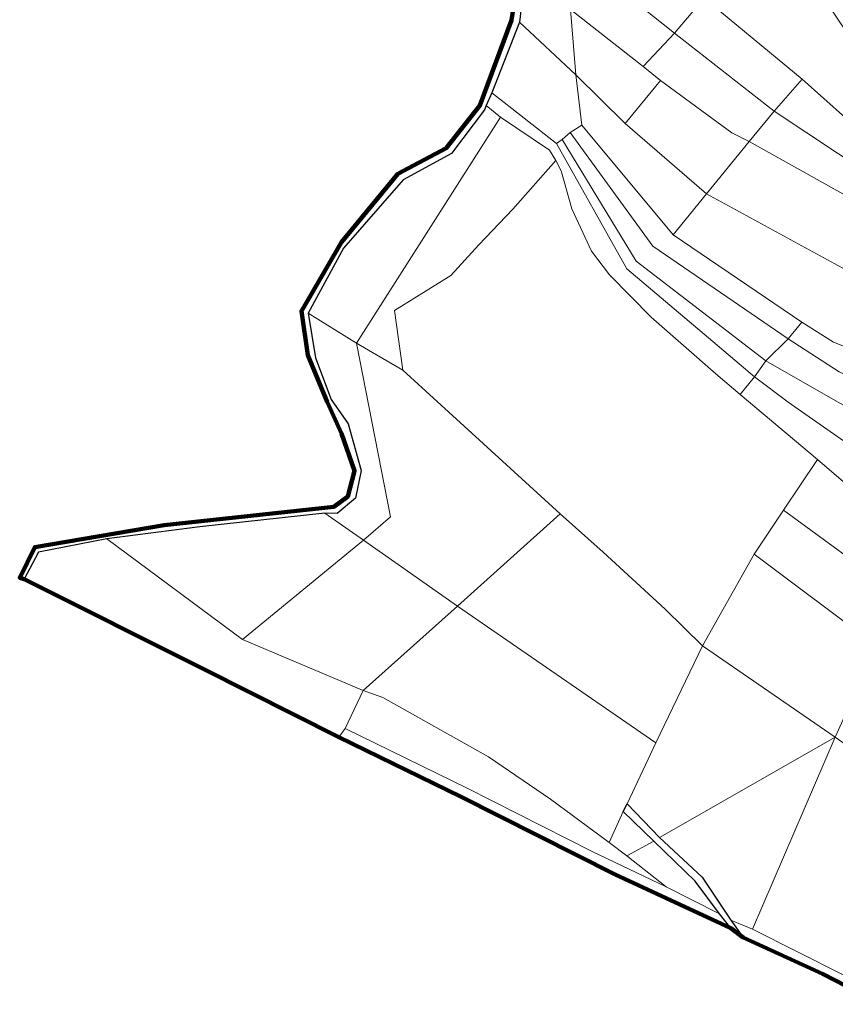
# Model space of a CAD drawing. Units: millimetres. Extents: x 13751 to 20406, y 63251 to 71337.
# Drawn here: x 15279 to 15450, y 65523 to 65730 of the extents above; entities that cross this region are included whole.
import ezdxf

# ---------------------------------------------------------------- set-up
doc = ezdxf.new("R2010")
doc.units = ezdxf.units.MM
for name, color, linetype, lineweight in [('ACQUA', 252, 'Continuous', 30), ('MAPPA_LIMITE', 170, 'Continuous', 100), ('MAPPA_LIMITE_PER QUADRO UNIONE', 250, 'Continuous', 20), ('PARTICELLA', 30, 'Continuous', 5), ('STRADA', 250, 'Continuous', 25)]:
    doc.layers.add(name, color=color, linetype=linetype, lineweight=lineweight)

msp = doc.modelspace()

# ---------------------------------------------------------------- linework, layer by layer
at = {"layer": 'ACQUA'}
msp.add_lwpolyline([(15385.16, 65739.6), (15384, 65729.33), (15384, 65729.33), (15378.16, 65714.49), (15378.16, 65714.49), (15377.02, 65711.84), (15377.02, 65711.84), (15376.62, 65710.92), (15369.75, 65701.76), (15359.61, 65696.28), (15347.06, 65681.88), (15339.63, 65668.24), (15339.63, 65668.24), (15341.16, 65658.91), (15344.49, 65650.15), (15348, 65645.06), (15350.79, 65635.28), (15349.58, 65629.42), (15345.75, 65626.24), (15343.11, 65626.26), (15343.11, 65626.26), (15316.88, 65623.43), (15297.37, 65620.9), (15297.37, 65620.9), (15283.02, 65618.12), (15280.03, 65612.45), (15280.03, 65612.45), (15279.07, 65612.75), (15282.25, 65619.18), (15309.41, 65623.8), (15345.03, 65627.65), (15347.95, 65629.77), (15349.37, 65635.21), (15346.6, 65643.01), (15343.64, 65649.64), (15339.58, 65659.46), (15338.2, 65668.69), (15346.64, 65683.2), (15358.43, 65697.49), (15368.62, 65702.92), (15375.69, 65711.83), (15382.32, 65729.77), (15383.79, 65739.23)], dxfattribs=at)
at = {"layer": 'MAPPA_LIMITE'}
msp.add_lwpolyline([(15459.97, 65523.2), (15447.61, 65529.59), (15430.98, 65537.21), (15430.98, 65537.21), (15428.37, 65539.15), (15428.37, 65539.15), (15404.07, 65550.45), (15371.61, 65566.85), (15346.04, 65579.25), (15346.04, 65579.25), (15317.6, 65593.61), (15280.03, 65612.45), (15280.03, 65612.45), (15279.07, 65612.75), (15282.25, 65619.18), (15309.41, 65623.8), (15345.03, 65627.65), (15347.95, 65629.77), (15349.37, 65635.21), (15346.6, 65643.01), (15343.64, 65649.64), (15339.58, 65659.46), (15338.2, 65668.69), (15346.64, 65683.2), (15358.43, 65697.49), (15368.62, 65702.92), (15375.69, 65711.83), (15382.32, 65729.77), (15383.79, 65739.23)], dxfattribs=at)
at = {"layer": 'MAPPA_LIMITE_PER QUADRO UNIONE'}
msp.add_lwpolyline([(15459.97, 65523.2), (15447.61, 65529.59), (15430.98, 65537.21), (15430.98, 65537.21), (15428.37, 65539.15), (15428.37, 65539.15), (15404.07, 65550.45), (15371.61, 65566.85), (15346.04, 65579.25), (15346.04, 65579.25), (15317.6, 65593.61), (15280.03, 65612.45), (15280.03, 65612.45), (15279.07, 65612.75), (15282.25, 65619.18), (15309.41, 65623.8), (15345.03, 65627.65), (15347.95, 65629.77), (15349.37, 65635.21), (15346.6, 65643.01), (15343.64, 65649.64), (15339.58, 65659.46), (15338.2, 65668.69), (15346.64, 65683.2), (15358.43, 65697.49), (15368.62, 65702.92), (15375.69, 65711.83), (15382.32, 65729.77), (15383.79, 65739.23)], dxfattribs=at)
at = {"layer": 'PARTICELLA'}
for points in [[(15426, 65773.68), (15433.31, 65764.11), (15438.19, 65752.82), (15447.88, 65734.47), (15455.36, 65723.22), (15463.66, 65710.8), (15471.13, 65705.34), (15471.13, 65705.34), (15461.52, 65701.18), (15461.52, 65701.18), (15443.38, 65717.41), (15443.38, 65717.41), (15422.75, 65734.48), (15422.75, 65734.48), (15410.95, 65744.78), (15393.23, 65759.65), (15393.23, 65759.65), (15426, 65773.68)], [(15393.83, 65745.18), (15393.23, 65759.65), (15393.23, 65759.65), (15410.95, 65744.78), (15422.75, 65734.48), (15422.75, 65734.48), (15416.57, 65727.01), (15416.57, 65727.01), (15393.83, 65745.18)], [(15394.69, 65731.98), (15393.83, 65745.18), (15393.83, 65745.18), (15416.57, 65727.01), (15416.57, 65727.01), (15409.99, 65720.04), (15409.99, 65720.04), (15394.69, 65731.98)], [(15394.69, 65731.98), (15395.84, 65718.33), (15395.84, 65718.33), (15384, 65729.33), (15384, 65729.33), (15385.16, 65739.6), (15385.16, 65739.6), (15394.69, 65731.98)], [(15443.38, 65717.41), (15437.46, 65710.7), (15437.46, 65710.7), (15416.57, 65727.01), (15416.57, 65727.01), (15422.75, 65734.48), (15422.75, 65734.48), (15443.38, 65717.41)], [(15395.84, 65718.33), (15394.69, 65731.98), (15394.69, 65731.98), (15409.99, 65720.04), (15409.99, 65720.04), (15413.63, 65717.12), (15413.63, 65717.12), (15406.2, 65708.11), (15406.2, 65708.11), (15395.84, 65718.33)], [(15395.84, 65718.33), (15397.07, 65707.72), (15397.07, 65707.72), (15394.64, 65706.22), (15394.64, 65706.22), (15392.98, 65704.69), (15392.98, 65704.69), (15391.77, 65703.91), (15391.77, 65703.91), (15378.16, 65714.49), (15378.16, 65714.49), (15384, 65729.33), (15384, 65729.33), (15395.84, 65718.33)], [(15437.46, 65710.7), (15432.19, 65704.3), (15432.19, 65704.3), (15428.57, 65706.14), (15413.63, 65717.12), (15413.63, 65717.12), (15409.99, 65720.04), (15409.99, 65720.04), (15416.57, 65727.01), (15416.57, 65727.01), (15437.46, 65710.7)], [(15397.07, 65707.72), (15395.84, 65718.33), (15395.84, 65718.33), (15406.2, 65708.11), (15406.2, 65708.11), (15423.27, 65693.29), (15423.27, 65693.29), (15416.25, 65684.74), (15416.25, 65684.74), (15397.07, 65707.72)], [(15432.19, 65704.3), (15423.27, 65693.29), (15423.27, 65693.29), (15406.2, 65708.11), (15406.2, 65708.11), (15413.63, 65717.12), (15413.63, 65717.12), (15428.57, 65706.14), (15432.19, 65704.3)], [(15485.24, 65681.65), (15484.45, 65679.71), (15484.45, 65679.71), (15464.26, 65692.92), (15437.46, 65710.7), (15437.46, 65710.7), (15443.38, 65717.41), (15443.38, 65717.41), (15461.52, 65701.18), (15461.52, 65701.18), (15472.18, 65692.8), (15485.24, 65681.65)], [(15379.98, 65709.43), (15377.02, 65711.84), (15377.02, 65711.84), (15378.16, 65714.49), (15378.16, 65714.49), (15391.77, 65703.91), (15391.77, 65703.91), (15406.57, 65677.58), (15423.68, 65663.06), (15433.37, 65654.88), (15433.37, 65654.88), (15430.31, 65651.2), (15430.31, 65651.2), (15425.19, 65655.56), (15411.65, 65667.42), (15402.93, 65676.33), (15399.12, 65681.27), (15395.02, 65690.18), (15392.75, 65698.13), (15391.6, 65700.3), (15391.6, 65700.3), (15390.31, 65702.47), (15379.98, 65709.43)], [(15339.63, 65668.24), (15347.06, 65681.88), (15359.61, 65696.28), (15369.75, 65701.76), (15376.62, 65710.92), (15377.02, 65711.84), (15377.02, 65711.84), (15379.98, 65709.43), (15379.98, 65709.43), (15349.75, 65661.94), (15349.75, 65661.94), (15339.63, 65668.24)], [(15432.19, 65704.3), (15437.46, 65710.7), (15437.46, 65710.7), (15464.26, 65692.92), (15484.45, 65679.71), (15484.45, 65679.71), (15483.15, 65677.36), (15483.15, 65677.36), (15461.87, 65687.72), (15432.19, 65704.3)], [(15359.52, 65656.3), (15349.75, 65661.94), (15349.75, 65661.94), (15379.98, 65709.43), (15379.98, 65709.43), (15390.31, 65702.47), (15391.6, 65700.3), (15391.6, 65700.3), (15382.58, 65690.1), (15375.44, 65682.61), (15369.56, 65676.16), (15357.75, 65668.83), (15359.52, 65656.3)], [(15394.64, 65706.22), (15397.07, 65707.72), (15397.07, 65707.72), (15416.25, 65684.74), (15416.25, 65684.74), (15443.25, 65666.41), (15443.25, 65666.41), (15440.39, 65662.88), (15440.39, 65662.88), (15412.01, 65682.36), (15394.64, 65706.22)], [(15440.39, 65662.88), (15435.72, 65658.26), (15435.72, 65658.26), (15408.48, 65679.18), (15392.98, 65704.69), (15392.98, 65704.69), (15394.64, 65706.22), (15394.64, 65706.22), (15412.01, 65682.36), (15440.39, 65662.88)], [(15435.72, 65658.26), (15433.37, 65654.88), (15433.37, 65654.88), (15423.68, 65663.06), (15406.57, 65677.58), (15391.77, 65703.91), (15391.77, 65703.91), (15392.98, 65704.69), (15392.98, 65704.69), (15408.48, 65679.18), (15435.72, 65658.26)], [(15483.15, 65677.36), (15477.95, 65665.02), (15477.95, 65665.02), (15451.72, 65677.77), (15423.27, 65693.29), (15423.27, 65693.29), (15432.19, 65704.3), (15432.19, 65704.3), (15461.87, 65687.72), (15483.15, 65677.36)], [(15430.31, 65651.2), (15446.54, 65637.53), (15446.54, 65637.53), (15439.44, 65626.95), (15439.44, 65626.95), (15433.3, 65617.7), (15433.3, 65617.7), (15422.42, 65598.43), (15422.42, 65598.43), (15414.57, 65606.13), (15401.6, 65618.1), (15392.57, 65626.14), (15392.57, 65626.14), (15359.52, 65656.3), (15359.52, 65656.3), (15357.75, 65668.83), (15369.56, 65676.16), (15375.44, 65682.61), (15382.58, 65690.1), (15391.6, 65700.3), (15391.6, 65700.3), (15392.75, 65698.13), (15395.02, 65690.18), (15399.12, 65681.27), (15402.93, 65676.33), (15411.65, 65667.42), (15425.19, 65655.56), (15430.31, 65651.2)], [(15477.95, 65665.02), (15472.89, 65653.34), (15472.89, 65653.34), (15460.76, 65657.94), (15449.94, 65662.2), (15443.25, 65666.41), (15443.25, 65666.41), (15416.25, 65684.74), (15416.25, 65684.74), (15423.27, 65693.29), (15423.27, 65693.29), (15451.72, 65677.77), (15477.95, 65665.02)], [(15343.11, 65626.26), (15345.75, 65626.24), (15349.58, 65629.42), (15350.79, 65635.28), (15348, 65645.06), (15344.49, 65650.15), (15341.16, 65658.91), (15339.63, 65668.24), (15339.63, 65668.24), (15349.75, 65661.94), (15349.75, 65661.94), (15356.93, 65625.49), (15351.25, 65620.6), (15351.25, 65620.6), (15343.11, 65626.26)], [(15472.89, 65653.34), (15470.16, 65647.16), (15470.16, 65647.16), (15451.13, 65655.97), (15440.39, 65662.88), (15440.39, 65662.88), (15443.25, 65666.41), (15443.25, 65666.41), (15449.94, 65662.2), (15460.76, 65657.94), (15472.89, 65653.34)], [(15349.75, 65661.94), (15359.52, 65656.3), (15359.52, 65656.3), (15392.57, 65626.14), (15392.57, 65626.14), (15370.99, 65606.78), (15370.99, 65606.78), (15351.25, 65620.6), (15351.25, 65620.6), (15356.93, 65625.49), (15349.75, 65661.94)], [(15470.16, 65647.16), (15467.03, 65640.62), (15467.03, 65640.62), (15450.79, 65649.66), (15435.72, 65658.26), (15435.72, 65658.26), (15440.39, 65662.88), (15440.39, 65662.88), (15451.13, 65655.97), (15470.16, 65647.16)], [(15467.03, 65640.62), (15464.16, 65633.23), (15464.16, 65633.23), (15459.46, 65636.28), (15440.38, 65649.62), (15433.37, 65654.88), (15433.37, 65654.88), (15435.72, 65658.26), (15435.72, 65658.26), (15450.79, 65649.66), (15467.03, 65640.62)], [(15464.16, 65633.23), (15467.25, 65619.8), (15467.25, 65619.8), (15446.54, 65637.53), (15446.54, 65637.53), (15430.31, 65651.2), (15430.31, 65651.2), (15433.37, 65654.88), (15433.37, 65654.88), (15440.38, 65649.62), (15459.46, 65636.28), (15464.16, 65633.23)], [(15467.25, 65619.8), (15463.14, 65609.55), (15463.14, 65609.55), (15439.44, 65626.95), (15439.44, 65626.95), (15446.54, 65637.53), (15446.54, 65637.53), (15467.25, 65619.8)], [(15463.14, 65609.55), (15458.98, 65598.48), (15458.98, 65598.48), (15433.3, 65617.7), (15433.3, 65617.7), (15439.44, 65626.95), (15439.44, 65626.95), (15463.14, 65609.55)], [(15325.82, 65599.74), (15297.37, 65620.9), (15297.37, 65620.9), (15316.88, 65623.43), (15343.11, 65626.26), (15343.11, 65626.26), (15351.25, 65620.6), (15351.25, 65620.6), (15325.82, 65599.74)], [(15422.42, 65598.43), (15412.63, 65578.07), (15412.63, 65578.07), (15370.99, 65606.78), (15370.99, 65606.78), (15392.57, 65626.14), (15392.57, 65626.14), (15401.6, 65618.1), (15414.57, 65606.13), (15422.42, 65598.43)], [(15346.04, 65579.25), (15317.6, 65593.61), (15280.03, 65612.45), (15280.03, 65612.45), (15283.02, 65618.12), (15297.37, 65620.9), (15297.37, 65620.9), (15325.82, 65599.74), (15325.82, 65599.74), (15351.21, 65589.1), (15351.21, 65589.1), (15347.39, 65581.09), (15347.39, 65581.09), (15346.04, 65579.25)], [(15370.99, 65606.78), (15351.21, 65589.1), (15351.21, 65589.1), (15325.82, 65599.74), (15325.82, 65599.74), (15351.25, 65620.6), (15351.25, 65620.6), (15370.99, 65606.78)], [(15458.98, 65598.48), (15450.3, 65579.25), (15450.3, 65579.25), (15422.42, 65598.43), (15422.42, 65598.43), (15433.3, 65617.7), (15433.3, 65617.7), (15458.98, 65598.48)], [(15406.61, 65565.31), (15405.77, 65563.68), (15405.77, 65563.68), (15402.84, 65557.2), (15402.84, 65557.2), (15390.51, 65566.28), (15377.47, 65575.14), (15355.29, 65587.58), (15351.21, 65589.1), (15351.21, 65589.1), (15370.99, 65606.78), (15370.99, 65606.78), (15412.63, 65578.07), (15412.63, 65578.07), (15406.61, 65565.31)], [(15413.39, 65558.21), (15406.61, 65565.31), (15406.61, 65565.31), (15412.63, 65578.07), (15412.63, 65578.07), (15422.42, 65598.43), (15422.42, 65598.43), (15450.3, 65579.25), (15450.3, 65579.25), (15413.39, 65558.21)], [(15450.3, 65579.25), (15458.98, 65598.48), (15458.98, 65598.48), (15480.07, 65583.4), (15480.07, 65583.4), (15474.25, 65576.18), (15467.49, 65567.22), (15467.49, 65567.22), (15450.3, 65579.25)], [(15414.76, 65547.86), (15399.25, 65555.29), (15373.01, 65568.59), (15347.39, 65581.09), (15347.39, 65581.09), (15351.21, 65589.1), (15351.21, 65589.1), (15355.29, 65587.58), (15377.47, 65575.14), (15390.51, 65566.28), (15402.84, 65557.2), (15402.84, 65557.2), (15406.52, 65554.39), (15406.52, 65554.39), (15414.76, 65547.86)], [(15426, 65542.18), (15428.37, 65539.15), (15428.37, 65539.15), (15404.07, 65550.45), (15371.61, 65566.85), (15346.04, 65579.25), (15346.04, 65579.25), (15347.39, 65581.09), (15347.39, 65581.09), (15373.01, 65568.59), (15399.25, 65555.29), (15414.76, 65547.86), (15414.76, 65547.86), (15426, 65542.18)], [(15428.4, 65540.83), (15422.36, 65549.92), (15413.39, 65558.21), (15413.39, 65558.21), (15450.3, 65579.25), (15450.3, 65579.25), (15432.94, 65539), (15432.94, 65539), (15428.4, 65540.83)], [(15477.35, 65526.27), (15475.27, 65536.31), (15474.79, 65543.98), (15473.8, 65545.24), (15469.6, 65539.82), (15465.04, 65533.72), (15463.63, 65527.56), (15461.27, 65524.69), (15461.27, 65524.69), (15432.94, 65539), (15432.94, 65539), (15450.3, 65579.25), (15450.3, 65579.25), (15467.49, 65567.22), (15467.49, 65567.22), (15484.47, 65554.99), (15484.47, 65554.99), (15483.68, 65552.65), (15483.68, 65552.65), (15479.83, 65537.47), (15477.35, 65526.27)], [(15405.77, 65563.68), (15412.23, 65557.44), (15412.23, 65557.44), (15406.52, 65554.39), (15406.52, 65554.39), (15402.84, 65557.2), (15402.84, 65557.2), (15405.77, 65563.68)], [(15426, 65542.18), (15414.76, 65547.86), (15414.76, 65547.86), (15406.52, 65554.39), (15406.52, 65554.39), (15412.23, 65557.44), (15412.23, 65557.44), (15420.85, 65549.04), (15426, 65542.18)], [(15459.97, 65523.2), (15447.61, 65529.59), (15430.98, 65537.21), (15430.98, 65537.21), (15428.4, 65540.83), (15428.4, 65540.83), (15432.94, 65539), (15432.94, 65539), (15461.27, 65524.69), (15461.27, 65524.69), (15459.97, 65523.2)]]:
    msp.add_lwpolyline(points, close=True, dxfattribs=at)
at = {"layer": 'STRADA'}
msp.add_lwpolyline([(15430.98, 65537.21), (15428.37, 65539.15), (15428.37, 65539.15), (15426, 65542.18), (15426, 65542.18), (15420.85, 65549.04), (15412.23, 65557.44), (15412.23, 65557.44), (15405.77, 65563.68), (15405.77, 65563.68), (15406.61, 65565.31), (15406.61, 65565.31), (15413.39, 65558.21), (15413.39, 65558.21), (15422.36, 65549.92), (15428.4, 65540.83), (15428.4, 65540.83), (15430.98, 65537.21)], close=True, dxfattribs=at)

doc.saveas('drawing.dxf')
